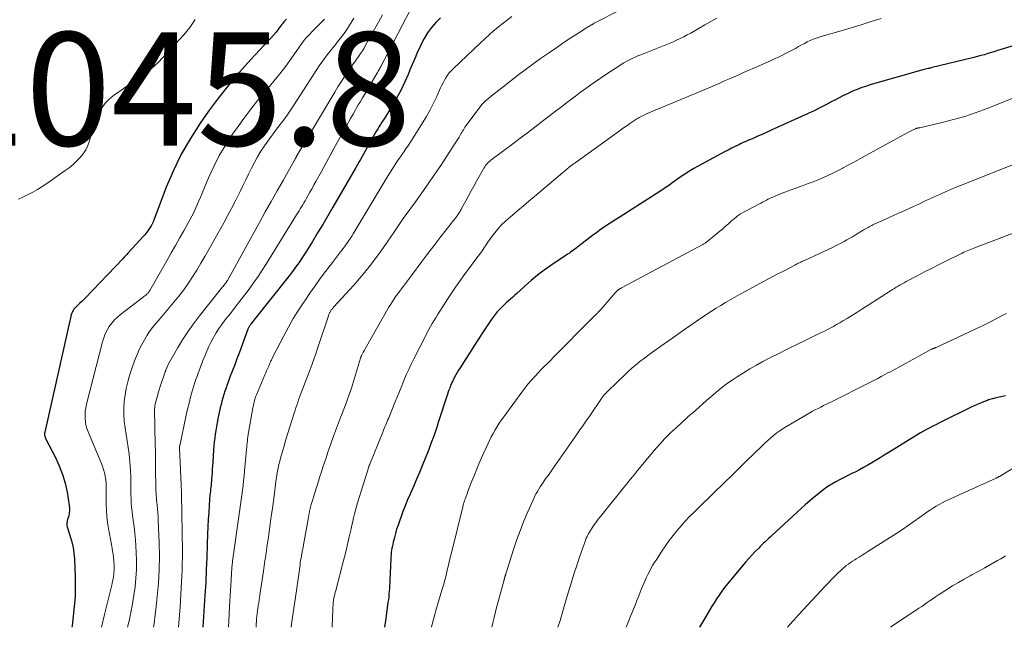
# Model space of a CAD drawing. Units: feet. Extents: x 1945000 to 1950006, y 570000 to 575000.
# Drawn here: x 1946325 to 1946499, y 570000 to 570107 of the extents above; entities that cross this region are included whole.
import ezdxf

# ---------------------------------------------------------------- set-up
doc = ezdxf.new("R2010")
doc.units = ezdxf.units.FT
doc.header["$LTSCALE"] = 100
doc.header["$MEASUREMENT"] = 0
for name, color, linetype, lineweight in [('CONTOUR INDEX', 32, 'Continuous', 25), ('CONTOUR INTERMEDIATE', 40, 'Continuous', 15), ('SPOT ELEVATION', 7, 'Continuous', 15)]:
    doc.layers.add(name, color=color, linetype=linetype, lineweight=lineweight)
doc.styles.add('slant', font='romans.shx', dxfattribs={"oblique": 14.999978})

msp = doc.modelspace()

# ---------------------------------------------------------------- linework, layer by layer
at = {"layer": 'CONTOUR INDEX', "flags": 128}
for points, elevation in [([(1946372.26, 570107.38), (1946372.1, 570107.24), (1946371.95, 570107.08), (1946371.8, 570106.92), (1946371.66, 570106.76), (1946371.53, 570106.59), (1946371.39, 570106.42), (1946370.82, 570105.66), (1946370.4, 570105.11), (1946369.96, 570104.57), (1946369.51, 570104.05), (1946369.04, 570103.54), (1946365.94, 570100.25), (1946363.96, 570098.06), (1946362.04, 570095.82), (1946360.23, 570093.5), (1946358.48, 570091.12), (1946357.01, 570089.01), (1946355.27, 570086.32), (1946353.67, 570083.55), (1946352.28, 570080.67), (1946351.02, 570077.72), (1946348.81, 570071.9), (1946348.77, 570071.8), (1946348.74, 570071.7), (1946348.7, 570071.6), (1946348.66, 570071.5), (1946348.61, 570071.41), (1946348.57, 570071.31), (1946348.52, 570071.22), (1946348.47, 570071.12), (1946348.36, 570070.92), (1946348.25, 570070.73), (1946348.13, 570070.54), (1946348.01, 570070.35), (1946347.88, 570070.17), (1946347.79, 570070.03), (1946347.61, 570069.78), (1946347.42, 570069.54), (1946347.22, 570069.31), (1946347.02, 570069.08), (1946344.3, 570066.11), (1946344.06, 570065.85), (1946343.82, 570065.6), (1946343.57, 570065.34), (1946343.33, 570065.09), (1946336.69, 570058.15), (1946336.39, 570057.84), (1946336.08, 570057.54), (1946335.77, 570057.24), (1946335.45, 570056.94), (1946335.14, 570056.66), (1946334.99, 570056.5), (1946334.84, 570056.33), (1946334.7, 570056.16), (1946334.58, 570055.97), (1946334.47, 570055.78), (1946334.37, 570055.58), (1946334.3, 570055.37), (1946334.24, 570055.16), (1946329.55, 570034.45), (1946329.53, 570034.31), (1946329.52, 570034.17), (1946329.52, 570034.03), (1946329.53, 570033.89), (1946329.56, 570033.75), (1946329.6, 570033.62), (1946329.65, 570033.49), (1946329.7, 570033.36), (1946331.44, 570030), (1946332.12, 570028.52), (1946332.71, 570027), (1946333.15, 570025.44), (1946333.5, 570023.84), (1946333.89, 570021.53), (1946333.94, 570021.07), (1946333.94, 570020.61), (1946333.88, 570020.16), (1946333.78, 570019.71), (1946333.63, 570019.22), (1946333.57, 570019.01), (1946333.52, 570018.8), (1946333.49, 570018.59), (1946333.46, 570018.38), (1946333.45, 570018.17), (1946333.47, 570017.96), (1946333.5, 570017.76), (1946333.56, 570017.55), (1946334.07, 570016.04), (1946334.35, 570015.07), (1946334.57, 570014.09), (1946334.71, 570013.1), (1946334.79, 570012.1), (1946334.92, 570008.84), (1946334.94, 570007.12), (1946334.9, 570005.4), (1946334.77, 570003.69), (1946334.58, 570001.98), (1946334.37, 570000.27), (1946334.34, 570000)], 1040), ([(1946399.47, 570107.65), (1946398.64, 570106.82), (1946397.88, 570105.92), (1946397.18, 570104.99), (1946396.58, 570103.99), (1946396.04, 570102.95), (1946395.9, 570102.65), (1946395.42, 570101.6), (1946394.95, 570100.54), (1946394.5, 570099.49), (1946394.06, 570098.42), (1946393.74, 570097.65), (1946393.11, 570096.21), (1946392.43, 570094.8), (1946391.69, 570093.42), (1946390.9, 570092.07), (1946389.61, 570089.99), (1946389.37, 570089.6), (1946389.12, 570089.21), (1946388.88, 570088.82), (1946388.63, 570088.43), (1946388.38, 570088.04), (1946388.14, 570087.65), (1946387.91, 570087.25), (1946387.68, 570086.85), (1946386.8, 570085.27), (1946386.51, 570084.74), (1946386.22, 570084.22), (1946385.93, 570083.69), (1946385.63, 570083.17), (1946385.34, 570082.64), (1946385.05, 570082.12), (1946384.75, 570081.59), (1946384.45, 570081.07), (1946380.45, 570074.18), (1946379.56, 570072.66), (1946378.66, 570071.15), (1946377.75, 570069.64), (1946376.84, 570068.14), (1946375.66, 570066.24), (1946375.32, 570065.7), (1946374.97, 570065.16), (1946374.61, 570064.62), (1946374.25, 570064.1), (1946373.87, 570063.58), (1946373.49, 570063.06), (1946373.1, 570062.55), (1946372.71, 570062.04), (1946366.49, 570054.24), (1946366.37, 570054.08), (1946366.24, 570053.92), (1946366.12, 570053.77), (1946366, 570053.61), (1946365.9, 570053.48), (1946365.83, 570053.38), (1946365.76, 570053.29), (1946365.7, 570053.19), (1946365.65, 570053.09), (1946365.59, 570052.99), (1946365.54, 570052.88), (1946365.5, 570052.77), (1946365.45, 570052.66), (1946363.87, 570048.41), (1946363.49, 570047.39), (1946363.11, 570046.37), (1946362.72, 570045.35), (1946362.33, 570044.33), (1946361.99, 570043.44), (1946361.78, 570042.87), (1946361.57, 570042.29), (1946361.37, 570041.71), (1946361.19, 570041.12), (1946361.01, 570040.53), (1946360.85, 570039.94), (1946360.7, 570039.34), (1946360.56, 570038.75), (1946360.15, 570036.82), (1946360.01, 570036.14), (1946359.88, 570035.46), (1946359.77, 570034.78), (1946359.66, 570034.1), (1946359.57, 570033.41), (1946359.5, 570032.73), (1946359.43, 570032.04), (1946359.38, 570031.35), (1946359.24, 570029.16), (1946359.19, 570028.53), (1946359.15, 570027.91), (1946359.11, 570027.29), (1946359.06, 570026.67), (1946359.02, 570026.11), (1946358.99, 570025.77), (1946358.96, 570025.43), (1946358.92, 570025.08), (1946358.88, 570024.74), (1946358.84, 570024.4), (1946358.81, 570024.05), (1946358.77, 570023.71), (1946358.74, 570023.37), (1946358.6, 570021.54), (1946358.51, 570020.28), (1946358.43, 570019.02), (1946358.37, 570017.76), (1946358.32, 570016.5), (1946358.27, 570014.58), (1946358.19, 570012.35), (1946358.09, 570010.13), (1946357.98, 570007.91), (1946357.84, 570005.69), (1946357.46, 570000)], 1020), ([(1946504.93, 570104.04), (1946498.63, 570102.09), (1946498, 570101.89), (1946497.38, 570101.7), (1946496.76, 570101.51), (1946496.14, 570101.31), (1946495.52, 570101.12), (1946494.89, 570100.95), (1946494.27, 570100.78), (1946493.64, 570100.62), (1946486.03, 570098.77), (1946485.81, 570098.71), (1946485.58, 570098.66), (1946485.35, 570098.6), (1946485.13, 570098.55), (1946484.9, 570098.5), (1946484.67, 570098.44), (1946484.45, 570098.38), (1946484.22, 570098.32), (1946475.53, 570095.84), (1946474.69, 570095.59), (1946473.86, 570095.31), (1946473.04, 570094.99), (1946472.23, 570094.65), (1946471.43, 570094.29), (1946470.64, 570093.91), (1946469.85, 570093.52), (1946469.08, 570093.11), (1946468.56, 570092.83), (1946467.52, 570092.28), (1946466.48, 570091.74), (1946465.43, 570091.23), (1946464.37, 570090.73), (1946457.86, 570087.77), (1946457.12, 570087.43), (1946456.38, 570087.1), (1946455.63, 570086.78), (1946454.89, 570086.46), (1946454.36, 570086.23), (1946453.88, 570086.02), (1946453.4, 570085.81), (1946452.92, 570085.59), (1946452.44, 570085.37), (1946452.12, 570085.22), (1946451.49, 570084.91), (1946450.86, 570084.6), (1946450.24, 570084.28), (1946449.61, 570083.95), (1946445.51, 570081.75), (1946444.86, 570081.4), (1946444.22, 570081.03), (1946443.59, 570080.64), (1946442.96, 570080.25), (1946442.93, 570080.22), (1946442.33, 570079.82), (1946441.74, 570079.42), (1946441.15, 570079.01), (1946440.57, 570078.59), (1946439.99, 570078.17), (1946439.4, 570077.76), (1946438.8, 570077.36), (1946438.2, 570076.97), (1946432.64, 570073.41), (1946431.84, 570072.9), (1946431.03, 570072.38), (1946430.23, 570071.87), (1946429.42, 570071.36), (1946428.62, 570070.83), (1946427.83, 570070.3), (1946427.06, 570069.74), (1946426.3, 570069.17), (1946423.69, 570067.16), (1946423.44, 570066.97), (1946423.18, 570066.78), (1946422.93, 570066.59), (1946422.67, 570066.41), (1946422.41, 570066.23), (1946422.15, 570066.04), (1946421.89, 570065.87), (1946421.63, 570065.69), (1946418.94, 570063.89), (1946417.74, 570063.05), (1946416.58, 570062.17), (1946415.45, 570061.24), (1946414.36, 570060.27), (1946412.94, 570058.96), (1946412.57, 570058.63), (1946412.2, 570058.29), (1946411.82, 570057.96), (1946411.45, 570057.63), (1946411.07, 570057.3), (1946410.7, 570056.96), (1946410.34, 570056.62), (1946409.99, 570056.26), (1946409.87, 570056.13), (1946409.47, 570055.7), (1946409.09, 570055.25), (1946408.73, 570054.79), (1946408.4, 570054.3), (1946407.01, 570052.18), (1946406.23, 570050.99), (1946405.46, 570049.8), (1946404.69, 570048.6), (1946403.93, 570047.41), (1946402.92, 570045.82), (1946402.66, 570045.41), (1946402.42, 570045), (1946402.18, 570044.58), (1946401.95, 570044.17), (1946401.74, 570043.78), (1946401.62, 570043.55), (1946401.5, 570043.32), (1946401.4, 570043.08), (1946401.3, 570042.85), (1946401.2, 570042.61), (1946401.11, 570042.36), (1946401.02, 570042.12), (1946400.93, 570041.88), (1946400.88, 570041.74), (1946400.77, 570041.42), (1946400.67, 570041.11), (1946400.56, 570040.79), (1946400.46, 570040.48), (1946399.29, 570036.87), (1946399.07, 570036.19), (1946398.84, 570035.5), (1946398.61, 570034.82), (1946398.37, 570034.13), (1946398.13, 570033.45), (1946397.89, 570032.77), (1946397.63, 570032.1), (1946397.37, 570031.42), (1946396.21, 570028.52), (1946395.73, 570027.34), (1946395.24, 570026.16), (1946394.74, 570024.99), (1946394.23, 570023.82), (1946394.09, 570023.51), (1946393.65, 570022.5), (1946393.22, 570021.48), (1946392.82, 570020.44), (1946392.43, 570019.41), (1946392.2, 570018.77), (1946391.95, 570018.04), (1946391.71, 570017.31), (1946391.5, 570016.58), (1946391.3, 570015.83), (1946391.11, 570015.06), (1946391.02, 570014.7), (1946390.95, 570014.34), (1946390.88, 570013.98), (1946390.81, 570013.61), (1946390.76, 570013.25), (1946390.72, 570012.88), (1946390.69, 570012.51), (1946390.66, 570012.14), (1946390.51, 570008.35), (1946390.49, 570007.86), (1946390.46, 570007.37), (1946390.43, 570006.88), (1946390.4, 570006.38), (1946390.35, 570005.89), (1946390.31, 570005.4), (1946390.25, 570004.91), (1946390.18, 570004.42), (1946389.77, 570001.54), (1946389.55, 570000)], 1000), ([(1946499.27, 570040.87), (1946498.71, 570040.76), (1946498.15, 570040.64), (1946497.59, 570040.52), (1946496.93, 570040.36), (1946496.71, 570040.3), (1946496.48, 570040.24), (1946496.26, 570040.16), (1946496.05, 570040.08), (1946495.37, 570039.81), (1946494.81, 570039.59), (1946494.26, 570039.35), (1946493.72, 570039.1), (1946493.18, 570038.85), (1946488.03, 570036.32), (1946487.48, 570036.05), (1946486.94, 570035.78), (1946486.4, 570035.5), (1946485.86, 570035.22), (1946485.32, 570034.93), (1946484.79, 570034.64), (1946484.26, 570034.33), (1946483.74, 570034.02), (1946478.54, 570030.83), (1946477.82, 570030.38), (1946477.1, 570029.94), (1946476.38, 570029.5), (1946475.65, 570029.05), (1946474.92, 570028.62), (1946474.19, 570028.2), (1946473.44, 570027.8), (1946472.68, 570027.42), (1946472.25, 570027.22), (1946471.5, 570026.85), (1946470.76, 570026.48), (1946470.03, 570026.1), (1946469.3, 570025.71), (1946468.58, 570025.29), (1946467.88, 570024.86), (1946467.21, 570024.38), (1946466.55, 570023.88), (1946466.26, 570023.65), (1946465.47, 570023), (1946464.7, 570022.35), (1946463.93, 570021.68), (1946463.18, 570021), (1946457.97, 570016.21), (1946457.67, 570015.94), (1946457.38, 570015.67), (1946457.09, 570015.39), (1946456.79, 570015.12), (1946456.51, 570014.84), (1946456.22, 570014.56), (1946455.93, 570014.28), (1946455.65, 570013.99), (1946455.04, 570013.36), (1946454.46, 570012.75), (1946453.89, 570012.13), (1946453.33, 570011.49), (1946452.78, 570010.85), (1946450.67, 570008.33), (1946450.15, 570007.69), (1946449.64, 570007.03), (1946449.15, 570006.37), (1946448.68, 570005.69), (1946448.21, 570005.01), (1946447.76, 570004.32), (1946447.32, 570003.61), (1946446.9, 570002.91), (1946445.88, 570001.18), (1946445.19, 570000)], 980)]:
    msp.add_lwpolyline(points, dxfattribs=dict(at, elevation=elevation))
at = {"layer": 'CONTOUR INTERMEDIATE', "flags": 128}
for points, elevation in [([(1946394.22, 570109.19), (1946388.83, 570098.9), (1946388.74, 570098.72), (1946388.65, 570098.55), (1946388.55, 570098.37), (1946388.45, 570098.2), (1946388.32, 570097.96), (1946388.29, 570097.91), (1946388.26, 570097.85), (1946388.22, 570097.8), (1946388.19, 570097.75), (1946388.16, 570097.69), (1946388.13, 570097.64), (1946388.09, 570097.59), (1946388.06, 570097.53), (1946386.07, 570094.16), (1946385.69, 570093.52), (1946385.32, 570092.88), (1946384.94, 570092.24), (1946384.57, 570091.6), (1946384.44, 570091.37), (1946384, 570090.61), (1946383.57, 570089.85), (1946383.14, 570089.08), (1946382.72, 570088.32), (1946381.75, 570086.57), (1946380.91, 570085.06), (1946380.08, 570083.55), (1946379.25, 570082.03), (1946378.42, 570080.51), (1946377.45, 570078.75), (1946377.11, 570078.11), (1946376.76, 570077.48), (1946376.4, 570076.85), (1946376.04, 570076.22), (1946375.74, 570075.68), (1946375.53, 570075.32), (1946375.32, 570074.96), (1946375.11, 570074.61), (1946374.9, 570074.25), (1946374.69, 570073.89), (1946374.47, 570073.54), (1946374.26, 570073.18), (1946374.04, 570072.83), (1946368.71, 570064.22), (1946367.98, 570063.07), (1946367.23, 570061.94), (1946366.45, 570060.84), (1946365.65, 570059.74), (1946364.83, 570058.66), (1946364.01, 570057.58), (1946363.18, 570056.51), (1946362.35, 570055.44), (1946361.39, 570054.22), (1946360.84, 570053.49), (1946360.32, 570052.74), (1946359.84, 570051.98), (1946359.37, 570051.2), (1946358.94, 570050.39), (1946358.54, 570049.58), (1946358.16, 570048.75), (1946357.81, 570047.91), (1946357.5, 570047.11), (1946357.28, 570046.56), (1946357.07, 570046.01), (1946356.86, 570045.45), (1946356.65, 570044.89), (1946356.45, 570044.33), (1946356.26, 570043.77), (1946356.08, 570043.21), (1946355.9, 570042.64), (1946355.62, 570041.7), (1946355.32, 570040.65), (1946355.04, 570039.6), (1946354.78, 570038.55), (1946354.54, 570037.49), (1946353.39, 570032.07), (1946353.38, 570032.02), (1946353.37, 570031.96), (1946353.37, 570031.91), (1946353.36, 570031.85), (1946353.36, 570031.8), (1946353.36, 570031.74), (1946353.36, 570031.68), (1946353.36, 570031.63), (1946353.63, 570025.19), (1946353.63, 570025.08), (1946353.64, 570024.98), (1946353.64, 570024.87), (1946353.65, 570024.77), (1946353.66, 570024.66), (1946353.67, 570024.56), (1946353.68, 570024.45), (1946353.69, 570024.35), (1946353.7, 570024.22), (1946353.71, 570024.05), (1946353.72, 570023.89), (1946353.73, 570023.72), (1946353.73, 570023.55), (1946353.85, 570016.68), (1946353.86, 570013.42), (1946353.81, 570010.16), (1946353.66, 570006.9), (1946353.45, 570003.64), (1946353.15, 570000)], 1024), ([(1946431.23, 570109.05), (1946426.62, 570106.66), (1946426.44, 570106.57), (1946426.27, 570106.48), (1946426.09, 570106.38), (1946425.92, 570106.28), (1946425.75, 570106.18), (1946425.58, 570106.08), (1946425.41, 570105.97), (1946425.24, 570105.87), (1946423.7, 570104.88), (1946422.77, 570104.27), (1946421.84, 570103.66), (1946420.91, 570103.04), (1946419.99, 570102.41), (1946418.53, 570101.4), (1946417.14, 570100.43), (1946415.77, 570099.44), (1946414.41, 570098.44), (1946413.07, 570097.42), (1946410.54, 570095.47), (1946409.99, 570095.05), (1946409.45, 570094.63), (1946408.92, 570094.2), (1946408.38, 570093.77), (1946407.58, 570093.11), (1946407.45, 570093.01), (1946407.33, 570092.9), (1946407.2, 570092.78), (1946407.08, 570092.67), (1946406.97, 570092.55), (1946406.86, 570092.42), (1946406.75, 570092.3), (1946406.65, 570092.17), (1946404.27, 570089.04), (1946404.1, 570088.81), (1946403.94, 570088.58), (1946403.78, 570088.34), (1946403.64, 570088.1), (1946403.49, 570087.85), (1946403.35, 570087.61), (1946403.21, 570087.36), (1946403.07, 570087.12), (1946402.94, 570086.89), (1946402.73, 570086.54), (1946402.52, 570086.19), (1946402.3, 570085.84), (1946402.07, 570085.49), (1946399.49, 570081.58), (1946398.4, 570079.95), (1946397.3, 570078.34), (1946396.17, 570076.74), (1946395.03, 570075.15), (1946393.22, 570072.68), (1946392.97, 570072.34), (1946392.72, 570071.99), (1946392.48, 570071.64), (1946392.25, 570071.29), (1946392.01, 570070.94), (1946391.78, 570070.59), (1946391.54, 570070.24), (1946391.3, 570069.89), (1946389.38, 570067.08), (1946388.14, 570065.35), (1946386.86, 570063.66), (1946385.51, 570062.02), (1946384.12, 570060.42), (1946380.63, 570056.59), (1946380.56, 570056.51), (1946380.49, 570056.44), (1946380.43, 570056.36), (1946380.36, 570056.29), (1946380.3, 570056.21), (1946380.23, 570056.13), (1946380.17, 570056.05), (1946380.11, 570055.97), (1946380.09, 570055.93), (1946380.03, 570055.83), (1946379.96, 570055.73), (1946379.91, 570055.62), (1946379.85, 570055.51), (1946379.85, 570055.5), (1946379.79, 570055.38), (1946379.75, 570055.26), (1946379.7, 570055.14), (1946379.66, 570055.02), (1946377.75, 570049.24), (1946377.43, 570048.31), (1946377.11, 570047.38), (1946376.77, 570046.46), (1946376.42, 570045.54), (1946376.3, 570045.22), (1946376, 570044.46), (1946375.71, 570043.7), (1946375.42, 570042.94), (1946375.13, 570042.18), (1946374.91, 570041.6), (1946374.73, 570041.13), (1946374.56, 570040.66), (1946374.39, 570040.19), (1946374.23, 570039.72), (1946374.07, 570039.25), (1946373.92, 570038.78), (1946373.76, 570038.31), (1946373.61, 570037.84), (1946373.2, 570036.54), (1946372.85, 570035.41), (1946372.5, 570034.28), (1946372.16, 570033.15), (1946371.83, 570032.02), (1946371.22, 570029.89), (1946371.06, 570029.32), (1946370.92, 570028.74), (1946370.79, 570028.16), (1946370.68, 570027.57), (1946370.57, 570026.98), (1946370.48, 570026.39), (1946370.39, 570025.8), (1946370.31, 570025.21), (1946370.11, 570023.68), (1946369.94, 570022.32), (1946369.76, 570020.96), (1946369.57, 570019.6), (1946369.38, 570018.24), (1946369.25, 570017.35), (1946369.12, 570016.42), (1946368.99, 570015.49), (1946368.85, 570014.56), (1946368.72, 570013.62), (1946368.58, 570012.69), (1946368.44, 570011.76), (1946368.3, 570010.83), (1946368.17, 570009.9), (1946367.55, 570005.73), (1946367.48, 570005.26), (1946367.41, 570004.78), (1946367.34, 570004.31), (1946367.27, 570003.84), (1946367.26, 570003.81), (1946367.2, 570003.35), (1946367.14, 570002.89), (1946367.08, 570002.43), (1946367.03, 570001.97), (1946366.98, 570001.51), (1946366.94, 570001.05), (1946366.91, 570000.59), (1946366.88, 570000.12), (1946366.87, 570000)], 1012), ([(1946356.13, 570107.32), (1946355.67, 570106.61), (1946355.19, 570105.91), (1946354.66, 570105.25), (1946354.1, 570104.61), (1946350.49, 570100.68), (1946349.51, 570099.68), (1946348.47, 570098.72), (1946347.38, 570097.84), (1946346.24, 570097.01), (1946345.86, 570096.76), (1946344.88, 570096.09), (1946343.89, 570095.43), (1946342.91, 570094.76), (1946341.93, 570094.09), (1946341.87, 570094.04), (1946341, 570093.33), (1946340.22, 570092.54), (1946339.58, 570091.63), (1946339.04, 570090.64), (1946339.01, 570090.58), (1946338.59, 570089.55), (1946338.2, 570088.51), (1946337.86, 570087.46), (1946337.55, 570086.39), (1946337.43, 570085.93), (1946337.16, 570085.11), (1946336.8, 570084.33), (1946336.34, 570083.62), (1946335.8, 570082.94), (1946335.19, 570082.31), (1946334.55, 570081.72), (1946333.88, 570081.16), (1946333.18, 570080.64), (1946329.9, 570078.35), (1946329.11, 570077.82), (1946328.3, 570077.32), (1946327.47, 570076.86), (1946326.62, 570076.42), (1946326.52, 570076.37), (1946325.71, 570075.98), (1946324.9, 570075.59)], 1044), ([(1946378.94, 570107.37), (1946377.12, 570105.57), (1946376.76, 570105.2), (1946376.41, 570104.83), (1946376.07, 570104.46), (1946375.73, 570104.07), (1946375.4, 570103.68), (1946375.09, 570103.28), (1946374.78, 570102.88), (1946374.48, 570102.46), (1946373.12, 570100.5), (1946372.13, 570099.12), (1946371.1, 570097.75), (1946370.04, 570096.43), (1946368.94, 570095.12), (1946368.52, 570094.63), (1946367.21, 570093.07), (1946365.94, 570091.49), (1946364.72, 570089.87), (1946363.53, 570088.23), (1946362.71, 570087.06), (1946361.51, 570085.22), (1946360.38, 570083.33), (1946359.39, 570081.37), (1946358.47, 570079.36), (1946357.33, 570076.64), (1946357.05, 570075.96), (1946356.76, 570075.29), (1946356.46, 570074.62), (1946356.17, 570073.95), (1946355.86, 570073.28), (1946355.53, 570072.63), (1946355.2, 570071.98), (1946354.85, 570071.33), (1946354.11, 570070.01), (1946353.37, 570068.71), (1946352.64, 570067.41), (1946351.9, 570066.11), (1946351.16, 570064.82), (1946348.11, 570059.49), (1946348.05, 570059.39), (1946348, 570059.3), (1946347.94, 570059.22), (1946347.88, 570059.13), (1946347.81, 570059.05), (1946347.74, 570058.97), (1946347.67, 570058.89), (1946347.59, 570058.82), (1946347.41, 570058.67), (1946347.23, 570058.53), (1946347.06, 570058.39), (1946346.88, 570058.25), (1946346.7, 570058.11), (1946342.96, 570055.26), (1946342.39, 570054.78), (1946341.86, 570054.27), (1946341.38, 570053.71), (1946340.94, 570053.11), (1946340.56, 570052.47), (1946340.23, 570051.8), (1946339.97, 570051.11), (1946339.75, 570050.4), (1946336.93, 570039.4), (1946336.8, 570038.78), (1946336.71, 570038.17), (1946336.67, 570037.54), (1946336.67, 570036.92), (1946336.74, 570036.29), (1946336.84, 570035.68), (1946337.01, 570035.08), (1946337.22, 570034.49), (1946339.52, 570029.03), (1946339.73, 570028.46), (1946339.93, 570027.89), (1946340.09, 570027.3), (1946340.22, 570026.71), (1946340.29, 570026.32), (1946340.36, 570025.91), (1946340.4, 570025.51), (1946340.42, 570025.1), (1946340.42, 570024.69), (1946340.4, 570024.27), (1946340.4, 570023.86), (1946340.39, 570023.45), (1946340.4, 570023.04), (1946340.41, 570021.71), (1946340.45, 570020.63), (1946340.53, 570019.56), (1946340.66, 570018.49), (1946340.83, 570017.43), (1946341.34, 570014.64), (1946341.46, 570013.91), (1946341.58, 570013.17), (1946341.67, 570012.44), (1946341.75, 570011.7), (1946341.76, 570011.63), (1946341.8, 570010.93), (1946341.81, 570010.22), (1946341.75, 570009.52), (1946341.67, 570008.82), (1946341.54, 570008.12), (1946341.4, 570007.42), (1946341.25, 570006.73), (1946341.08, 570006.04), (1946340.09, 570002.25), (1946339.58, 570000)], 1036), ([(1946384.14, 570107.59), (1946383.61, 570106.66), (1946383.05, 570105.75), (1946382.44, 570104.88), (1946381.79, 570104.03), (1946381.45, 570103.6), (1946380.95, 570102.98), (1946380.45, 570102.35), (1946379.96, 570101.73), (1946379.46, 570101.09), (1946378.98, 570100.46), (1946378.51, 570099.81), (1946378.05, 570099.15), (1946377.61, 570098.48), (1946373.55, 570092.18), (1946372.98, 570091.31), (1946372.39, 570090.45), (1946371.77, 570089.62), (1946371.14, 570088.79), (1946370.5, 570087.96), (1946369.87, 570087.13), (1946369.25, 570086.29), (1946368.65, 570085.45), (1946368.35, 570085.02), (1946367.72, 570084.07), (1946367.12, 570083.1), (1946366.58, 570082.1), (1946366.06, 570081.07), (1946365.57, 570080.04), (1946365.08, 570079.01), (1946364.57, 570077.98), (1946364.06, 570076.95), (1946363.82, 570076.46), (1946363.18, 570075.19), (1946362.52, 570073.93), (1946361.85, 570072.68), (1946361.17, 570071.43), (1946358.54, 570066.7), (1946357.85, 570065.49), (1946357.15, 570064.28), (1946356.42, 570063.09), (1946355.68, 570061.91), (1946354.9, 570060.74), (1946354.1, 570059.6), (1946353.25, 570058.5), (1946352.37, 570057.41), (1946350.31, 570054.96), (1946349.96, 570054.54), (1946349.61, 570054.13), (1946349.25, 570053.73), (1946348.89, 570053.32), (1946348.55, 570052.91), (1946348.22, 570052.48), (1946347.92, 570052.04), (1946347.64, 570051.58), (1946346.95, 570050.37), (1946346.37, 570049.28), (1946345.85, 570048.17), (1946345.39, 570047.03), (1946344.98, 570045.87), (1946344.54, 570044.46), (1946344.22, 570043.34), (1946343.95, 570042.2), (1946343.75, 570041.05), (1946343.6, 570039.89), (1946343.53, 570038.72), (1946343.52, 570037.56), (1946343.61, 570036.39), (1946343.76, 570035.23), (1946343.95, 570034.07), (1946344.13, 570032.91), (1946344.29, 570031.74), (1946344.44, 570030.57), (1946344.59, 570029.28), (1946344.67, 570028.44), (1946344.73, 570027.6), (1946344.76, 570026.76), (1946344.76, 570025.91), (1946344.76, 570025.73), (1946344.75, 570024.98), (1946344.76, 570024.23), (1946344.77, 570023.48), (1946344.79, 570022.72), (1946344.83, 570021.97), (1946344.89, 570021.22), (1946344.97, 570020.47), (1946345.06, 570019.73), (1946345.18, 570018.92), (1946345.33, 570017.77), (1946345.46, 570016.62), (1946345.57, 570015.47), (1946345.66, 570014.31), (1946345.72, 570013.25), (1946345.78, 570011.73), (1946345.77, 570010.2), (1946345.67, 570008.68), (1946345.52, 570007.16), (1946345.29, 570005.65), (1946345.05, 570004.14), (1946344.76, 570002.64), (1946344.45, 570001.14), (1946344.2, 570000)], 1032), ([(1946389.21, 570108.16), (1946388.5, 570106.88), (1946387.8, 570105.61), (1946386.23, 570102.79), (1946385.95, 570102.3), (1946385.66, 570101.81), (1946385.35, 570101.34), (1946385.03, 570100.87), (1946384.7, 570100.41), (1946384.38, 570099.94), (1946384.05, 570099.48), (1946383.73, 570099.01), (1946383.13, 570098.15), (1946382.52, 570097.25), (1946381.92, 570096.34), (1946381.34, 570095.42), (1946380.78, 570094.49), (1946373.99, 570083.07), (1946373.98, 570083.05), (1946373.97, 570083.03), (1946373.96, 570083.01), (1946373.95, 570082.99), (1946373.91, 570082.92), (1946373.9, 570082.9), (1946373.88, 570082.88), (1946373.87, 570082.86), (1946373.86, 570082.84), (1946373.82, 570082.76), (1946373.78, 570082.7), (1946373.75, 570082.64), (1946373.72, 570082.58), (1946373.68, 570082.52), (1946371.64, 570078.93), (1946370.59, 570077.07), (1946369.55, 570075.21), (1946368.51, 570073.35), (1946367.47, 570071.48), (1946361.81, 570061.22), (1946361.77, 570061.16), (1946361.74, 570061.1), (1946361.7, 570061.04), (1946361.67, 570060.99), (1946361.63, 570060.93), (1946361.59, 570060.87), (1946361.55, 570060.82), (1946361.5, 570060.77), (1946361.31, 570060.54), (1946361.18, 570060.37), (1946361.04, 570060.21), (1946360.91, 570060.04), (1946360.77, 570059.87), (1946356.9, 570054.99), (1946355.85, 570053.61), (1946354.85, 570052.2), (1946353.91, 570050.75), (1946353.01, 570049.27), (1946351.44, 570046.55), (1946351.36, 570046.4), (1946351.28, 570046.25), (1946351.21, 570046.11), (1946351.15, 570045.96), (1946351.1, 570045.83), (1946351.06, 570045.74), (1946351.02, 570045.65), (1946350.99, 570045.56), (1946350.95, 570045.46), (1946350.92, 570045.37), (1946350.89, 570045.28), (1946350.86, 570045.18), (1946350.83, 570045.09), (1946349.96, 570042.51), (1946349.79, 570041.95), (1946349.61, 570041.4), (1946349.45, 570040.84), (1946349.3, 570040.28), (1946349.06, 570039.4), (1946349.03, 570039.28), (1946349, 570039.16), (1946348.99, 570039.03), (1946348.97, 570038.91), (1946348.97, 570038.78), (1946348.96, 570038.66), (1946348.96, 570038.53), (1946348.96, 570038.41), (1946349.07, 570032.24), (1946349.1, 570030.97), (1946349.11, 570029.7), (1946349.13, 570028.42), (1946349.14, 570027.15), (1946349.15, 570025.46), (1946349.15, 570025.03), (1946349.17, 570024.6), (1946349.18, 570024.17), (1946349.21, 570023.74), (1946349.24, 570023.32), (1946349.27, 570022.89), (1946349.31, 570022.46), (1946349.35, 570022.04), (1946349.41, 570021.55), (1946349.48, 570020.88), (1946349.53, 570020.2), (1946349.58, 570019.53), (1946349.61, 570018.86), (1946349.76, 570014.94), (1946349.8, 570012.56), (1946349.77, 570010.18), (1946349.64, 570007.81), (1946349.44, 570005.44), (1946349.26, 570003.66), (1946349.08, 570002.18), (1946348.89, 570000.7), (1946348.77, 570000)], 1028), ([(1946412.04, 570107.87), (1946411.26, 570107.29), (1946410.5, 570106.7), (1946409.74, 570106.09), (1946409.62, 570105.99), (1946408.82, 570105.31), (1946408.03, 570104.63), (1946407.26, 570103.93), (1946406.49, 570103.21), (1946401.67, 570098.63), (1946401.31, 570098.27), (1946400.98, 570097.89), (1946400.68, 570097.48), (1946400.4, 570097.06), (1946400.14, 570096.62), (1946399.9, 570096.17), (1946399.67, 570095.71), (1946399.46, 570095.25), (1946398.79, 570093.76), (1946398.22, 570092.56), (1946397.63, 570091.38), (1946396.98, 570090.22), (1946396.3, 570089.08), (1946394.65, 570086.44), (1946394.22, 570085.78), (1946393.79, 570085.12), (1946393.35, 570084.47), (1946392.9, 570083.83), (1946392.75, 570083.63), (1946392.37, 570083.09), (1946391.99, 570082.55), (1946391.63, 570082), (1946391.26, 570081.45), (1946390.9, 570080.9), (1946390.55, 570080.34), (1946390.2, 570079.78), (1946389.86, 570079.22), (1946384.01, 570069.5), (1946383.77, 570069.1), (1946383.53, 570068.72), (1946383.28, 570068.33), (1946383.02, 570067.95), (1946382.76, 570067.57), (1946382.49, 570067.2), (1946382.22, 570066.83), (1946381.94, 570066.47), (1946381.79, 570066.28), (1946381.44, 570065.83), (1946381.09, 570065.37), (1946380.74, 570064.91), (1946380.39, 570064.45), (1946379.17, 570062.84), (1946378.22, 570061.57), (1946377.29, 570060.28), (1946376.38, 570058.99), (1946375.48, 570057.68), (1946375.31, 570057.44), (1946374.37, 570055.99), (1946373.46, 570054.52), (1946372.6, 570053.01), (1946371.78, 570051.49), (1946369.79, 570047.63), (1946369.72, 570047.48), (1946369.65, 570047.34), (1946369.58, 570047.19), (1946369.51, 570047.04), (1946369.45, 570046.89), (1946369.38, 570046.75), (1946369.32, 570046.6), (1946369.25, 570046.45), (1946369.06, 570046.02), (1946368.9, 570045.66), (1946368.74, 570045.3), (1946368.58, 570044.93), (1946368.42, 570044.57), (1946366.93, 570041.08), (1946366.88, 570040.95), (1946366.82, 570040.82), (1946366.78, 570040.68), (1946366.73, 570040.55), (1946366.69, 570040.41), (1946366.65, 570040.28), (1946366.62, 570040.14), (1946366.58, 570040), (1946366.53, 570039.76), (1946366.48, 570039.5), (1946366.42, 570039.25), (1946366.38, 570038.99), (1946366.33, 570038.73), (1946365.56, 570034.42), (1946365.5, 570034.04), (1946365.44, 570033.66), (1946365.39, 570033.28), (1946365.34, 570032.9), (1946365.3, 570032.52), (1946365.26, 570032.14), (1946365.22, 570031.76), (1946365.18, 570031.38), (1946364.85, 570027.61), (1946364.77, 570026.76), (1946364.68, 570025.91), (1946364.59, 570025.06), (1946364.48, 570024.21), (1946364.38, 570023.36), (1946364.26, 570022.51), (1946364.15, 570021.66), (1946364.03, 570020.81), (1946362.73, 570011.7), (1946362.7, 570011.44), (1946362.67, 570011.17), (1946362.64, 570010.91), (1946362.61, 570010.64), (1946362.59, 570010.37), (1946362.57, 570010.1), (1946362.55, 570009.84), (1946362.54, 570009.57), (1946362.47, 570008.3), (1946362.42, 570007.4), (1946362.37, 570006.5), (1946362.32, 570005.6), (1946362.27, 570004.7), (1946362, 570000)], 1016), ([(1946448.24, 570107.57), (1946447.2, 570106.97), (1946446.16, 570106.38), (1946445.12, 570105.78), (1946444.26, 570105.28), (1946443.65, 570104.94), (1946443.03, 570104.61), (1946442.41, 570104.29), (1946441.79, 570103.97), (1946441.16, 570103.67), (1946440.52, 570103.38), (1946439.88, 570103.11), (1946439.23, 570102.84), (1946434.83, 570101.11), (1946434.32, 570100.9), (1946433.82, 570100.68), (1946433.32, 570100.45), (1946432.83, 570100.21), (1946432.34, 570099.96), (1946431.86, 570099.69), (1946431.39, 570099.41), (1946430.93, 570099.11), (1946428.81, 570097.71), (1946427.88, 570097.08), (1946426.95, 570096.44), (1946426.03, 570095.8), (1946425.11, 570095.14), (1946424.2, 570094.48), (1946423.3, 570093.81), (1946422.4, 570093.13), (1946421.5, 570092.45), (1946420.81, 570091.92), (1946419.77, 570091.12), (1946418.72, 570090.32), (1946417.68, 570089.53), (1946416.64, 570088.73), (1946415.6, 570087.93), (1946414.56, 570087.14), (1946413.51, 570086.35), (1946412.46, 570085.56), (1946408.37, 570082.49), (1946408.16, 570082.32), (1946407.96, 570082.14), (1946407.77, 570081.95), (1946407.59, 570081.74), (1946407.42, 570081.53), (1946407.26, 570081.31), (1946407.11, 570081.09), (1946406.97, 570080.86), (1946405.79, 570078.76), (1946405.32, 570077.91), (1946404.85, 570077.05), (1946404.38, 570076.2), (1946403.93, 570075.33), (1946403.19, 570073.93), (1946403.1, 570073.77), (1946403.01, 570073.61), (1946402.91, 570073.45), (1946402.82, 570073.29), (1946402.71, 570073.14), (1946402.61, 570072.99), (1946402.5, 570072.84), (1946402.39, 570072.69), (1946400.44, 570070.19), (1946399.36, 570068.8), (1946398.28, 570067.39), (1946397.21, 570065.99), (1946396.15, 570064.57), (1946394.31, 570062.12), (1946393.96, 570061.65), (1946393.61, 570061.19), (1946393.26, 570060.73), (1946392.91, 570060.26), (1946392.86, 570060.2), (1946392.54, 570059.77), (1946392.22, 570059.33), (1946391.9, 570058.89), (1946391.58, 570058.45), (1946391.28, 570058), (1946390.98, 570057.55), (1946390.69, 570057.09), (1946390.41, 570056.63), (1946386.12, 570049.17), (1946386.01, 570048.97), (1946385.9, 570048.77), (1946385.8, 570048.57), (1946385.7, 570048.37), (1946385.57, 570048.11), (1946385.53, 570048.03), (1946385.5, 570047.96), (1946385.47, 570047.89), (1946385.44, 570047.81), (1946385.41, 570047.74), (1946385.39, 570047.66), (1946385.36, 570047.58), (1946385.34, 570047.51), (1946384.08, 570043.4), (1946383.71, 570042.24), (1946383.32, 570041.09), (1946382.91, 570039.95), (1946382.48, 570038.82), (1946381.95, 570037.49), (1946381.77, 570037.03), (1946381.59, 570036.56), (1946381.41, 570036.1), (1946381.24, 570035.63), (1946381.06, 570035.17), (1946380.89, 570034.7), (1946380.73, 570034.23), (1946380.56, 570033.76), (1946380.09, 570032.4), (1946379.81, 570031.58), (1946379.52, 570030.76), (1946379.24, 570029.93), (1946378.96, 570029.11), (1946378.68, 570028.28), (1946378.41, 570027.45), (1946378.14, 570026.62), (1946377.88, 570025.79), (1946376.96, 570022.82), (1946376.82, 570022.36), (1946376.69, 570021.9), (1946376.57, 570021.44), (1946376.45, 570020.98), (1946376.34, 570020.52), (1946376.24, 570020.05), (1946376.14, 570019.58), (1946376.06, 570019.12), (1946375.26, 570014.55), (1946375.23, 570014.36), (1946375.19, 570014.17), (1946375.15, 570013.98), (1946375.11, 570013.78), (1946375.08, 570013.59), (1946375.04, 570013.4), (1946375, 570013.21), (1946374.96, 570013.02), (1946374.89, 570012.62), (1946374.82, 570012.23), (1946374.75, 570011.84), (1946374.69, 570011.45), (1946374.64, 570011.06), (1946374.07, 570006.92), (1946373.85, 570005.32), (1946373.62, 570003.73), (1946373.38, 570002.13), (1946373.14, 570000.53), (1946373.06, 570000)], 1008), ([(1946477.29, 570107.53), (1946475.52, 570106.97), (1946473.75, 570106.42), (1946471.97, 570105.88), (1946470.19, 570105.36), (1946466.89, 570104.4), (1946466.35, 570104.23), (1946465.81, 570104.05), (1946465.28, 570103.84), (1946464.75, 570103.61), (1946464.23, 570103.37), (1946463.72, 570103.12), (1946463.22, 570102.85), (1946462.71, 570102.57), (1946462.13, 570102.24), (1946461.34, 570101.8), (1946460.53, 570101.37), (1946459.72, 570100.97), (1946458.9, 570100.58), (1946458.68, 570100.48), (1946457.75, 570100.05), (1946456.81, 570099.63), (1946455.87, 570099.22), (1946454.93, 570098.8), (1946453.79, 570098.31), (1946452.96, 570097.95), (1946452.13, 570097.59), (1946451.3, 570097.22), (1946450.47, 570096.85), (1946449.64, 570096.48), (1946448.8, 570096.12), (1946447.97, 570095.76), (1946447.13, 570095.41), (1946435.93, 570090.71), (1946435.7, 570090.6), (1946435.46, 570090.5), (1946435.24, 570090.39), (1946435.01, 570090.28), (1946434.78, 570090.17), (1946434.56, 570090.04), (1946434.34, 570089.91), (1946434.13, 570089.77), (1946433.44, 570089.31), (1946432.89, 570088.94), (1946432.34, 570088.56), (1946431.8, 570088.18), (1946431.25, 570087.79), (1946423.42, 570082.16), (1946423.31, 570082.08), (1946423.19, 570081.99), (1946423.07, 570081.91), (1946422.95, 570081.82), (1946422.84, 570081.73), (1946422.72, 570081.65), (1946422.6, 570081.56), (1946422.49, 570081.47), (1946422.14, 570081.18), (1946421.85, 570080.95), (1946421.57, 570080.71), (1946421.28, 570080.48), (1946421, 570080.24), (1946416.03, 570076.07), (1946415.06, 570075.25), (1946414.1, 570074.44), (1946413.13, 570073.63), (1946412.17, 570072.81), (1946411.45, 570072.21), (1946410.86, 570071.68), (1946410.3, 570071.13), (1946409.77, 570070.54), (1946409.26, 570069.94), (1946408.77, 570069.31), (1946408.3, 570068.67), (1946407.84, 570068.03), (1946407.39, 570067.37), (1946407.23, 570067.15), (1946406.79, 570066.5), (1946406.33, 570065.85), (1946405.87, 570065.22), (1946405.39, 570064.59), (1946404.91, 570063.96), (1946404.44, 570063.33), (1946403.97, 570062.7), (1946403.51, 570062.06), (1946402.84, 570061.13), (1946402.1, 570060.07), (1946401.37, 570059.01), (1946400.66, 570057.93), (1946399.96, 570056.84), (1946399.22, 570055.66), (1946398.91, 570055.16), (1946398.6, 570054.65), (1946398.29, 570054.15), (1946397.99, 570053.64), (1946397.69, 570053.12), (1946397.4, 570052.61), (1946397.12, 570052.08), (1946396.85, 570051.56), (1946394.75, 570047.43), (1946394.29, 570046.49), (1946393.84, 570045.54), (1946393.41, 570044.57), (1946393, 570043.6), (1946392.61, 570042.63), (1946392.21, 570041.65), (1946391.81, 570040.67), (1946391.41, 570039.7), (1946390.3, 570036.99), (1946390.17, 570036.68), (1946390.04, 570036.36), (1946389.91, 570036.05), (1946389.78, 570035.73), (1946389.65, 570035.42), (1946389.51, 570035.1), (1946389.39, 570034.79), (1946389.26, 570034.47), (1946386.97, 570028.81), (1946386.96, 570028.79), (1946386.95, 570028.77), (1946386.94, 570028.75), (1946386.93, 570028.73), (1946386.9, 570028.65), (1946386.89, 570028.63), (1946386.88, 570028.61), (1946386.87, 570028.59), (1946386.86, 570028.57), (1946386.84, 570028.51), (1946386.82, 570028.47), (1946386.81, 570028.42), (1946386.79, 570028.37), (1946386.78, 570028.32), (1946384.81, 570021.97), (1946384.62, 570021.32), (1946384.43, 570020.67), (1946384.26, 570020.02), (1946384.1, 570019.36), (1946383.95, 570018.7), (1946383.8, 570018.04), (1946383.65, 570017.37), (1946383.51, 570016.71), (1946383.34, 570015.95), (1946383.11, 570014.91), (1946382.86, 570013.87), (1946382.6, 570012.84), (1946382.34, 570011.81), (1946380.94, 570006.52), (1946380.86, 570006.2), (1946380.78, 570005.88), (1946380.71, 570005.56), (1946380.64, 570005.24), (1946380.61, 570005.09), (1946380.57, 570004.84), (1946380.53, 570004.6), (1946380.5, 570004.36), (1946380.48, 570004.11), (1946380.47, 570003.87), (1946380.45, 570003.62), (1946380.44, 570003.38), (1946380.43, 570003.13), (1946380.34, 570000.19), (1946380.33, 570000)], 1004), ([(1946502.61, 570094.25), (1946496.02, 570091.62), (1946494.06, 570090.89), (1946492.08, 570090.22), (1946490.07, 570089.65), (1946488.05, 570089.13), (1946484.09, 570088.23), (1946484.03, 570088.21), (1946483.96, 570088.2), (1946483.9, 570088.19), (1946483.83, 570088.18), (1946483.77, 570088.17), (1946483.7, 570088.16), (1946483.64, 570088.14), (1946483.58, 570088.13), (1946483.51, 570088.11), (1946483.45, 570088.09), (1946483.39, 570088.07), (1946483.33, 570088.04), (1946482.95, 570087.87), (1946482.71, 570087.76), (1946482.46, 570087.64), (1946482.22, 570087.52), (1946481.98, 570087.39), (1946473.94, 570082.97), (1946473.08, 570082.49), (1946472.21, 570082.02), (1946471.35, 570081.54), (1946470.48, 570081.07), (1946470.4, 570081.03), (1946469.57, 570080.59), (1946468.73, 570080.17), (1946467.87, 570079.77), (1946467.01, 570079.4), (1946466.14, 570079.04), (1946465.27, 570078.68), (1946464.39, 570078.35), (1946463.51, 570078.02), (1946460.25, 570076.83), (1946459.82, 570076.66), (1946459.39, 570076.5), (1946458.96, 570076.32), (1946458.54, 570076.14), (1946458.38, 570076.07), (1946458.04, 570075.92), (1946457.69, 570075.76), (1946457.35, 570075.6), (1946457.01, 570075.43), (1946456.68, 570075.25), (1946456.34, 570075.08), (1946456.01, 570074.9), (1946455.67, 570074.72), (1946452.45, 570072.99), (1946452.34, 570072.93), (1946452.24, 570072.87), (1946452.13, 570072.8), (1946452.03, 570072.73), (1946451.93, 570072.66), (1946451.83, 570072.58), (1946451.74, 570072.51), (1946451.65, 570072.43), (1946450.82, 570071.7), (1946450.32, 570071.25), (1946449.81, 570070.82), (1946449.29, 570070.39), (1946448.77, 570069.96), (1946446.17, 570067.86), (1946446.07, 570067.78), (1946445.97, 570067.71), (1946445.87, 570067.65), (1946445.76, 570067.59), (1946431.45, 570059.96), (1946431.35, 570059.91), (1946431.26, 570059.86), (1946431.16, 570059.8), (1946431.07, 570059.75), (1946431.02, 570059.72), (1946430.95, 570059.68), (1946430.88, 570059.63), (1946430.82, 570059.58), (1946430.75, 570059.52), (1946430.69, 570059.47), (1946430.63, 570059.41), (1946430.57, 570059.35), (1946430.51, 570059.28), (1946430.42, 570059.18), (1946430.32, 570059.06), (1946430.21, 570058.94), (1946430.11, 570058.82), (1946430.01, 570058.71), (1946427.75, 570056.12), (1946427.62, 570055.97), (1946427.49, 570055.83), (1946427.36, 570055.69), (1946427.23, 570055.55), (1946427.09, 570055.42), (1946426.95, 570055.28), (1946426.82, 570055.15), (1946426.68, 570055.01), (1946426.36, 570054.71), (1946426.06, 570054.42), (1946425.77, 570054.13), (1946425.48, 570053.84), (1946425.18, 570053.54), (1946420.48, 570048.77), (1946419.94, 570048.23), (1946419.4, 570047.68), (1946418.87, 570047.14), (1946418.33, 570046.6), (1946417.79, 570046.05), (1946417.26, 570045.51), (1946416.73, 570044.95), (1946416.21, 570044.4), (1946416.05, 570044.23), (1946415.47, 570043.58), (1946414.89, 570042.91), (1946414.35, 570042.23), (1946413.81, 570041.53), (1946410.61, 570037.18), (1946410.2, 570036.61), (1946409.81, 570036.03), (1946409.44, 570035.45), (1946409.08, 570034.85), (1946408.74, 570034.24), (1946408.41, 570033.63), (1946408.1, 570033), (1946407.81, 570032.37), (1946406.71, 570029.94), (1946406.25, 570028.89), (1946405.8, 570027.83), (1946405.37, 570026.77), (1946404.95, 570025.7), (1946404.25, 570023.86), (1946404.2, 570023.71), (1946404.14, 570023.56), (1946404.08, 570023.4), (1946404.02, 570023.25), (1946403.96, 570023.1), (1946403.9, 570022.94), (1946403.84, 570022.79), (1946403.79, 570022.63), (1946403.7, 570022.39), (1946403.61, 570022.12), (1946403.52, 570021.84), (1946403.44, 570021.56), (1946403.37, 570021.27), (1946401.5, 570013.64), (1946401.29, 570012.75), (1946401.07, 570011.86), (1946400.86, 570010.97), (1946400.65, 570010.08), (1946400.43, 570009.19), (1946400.2, 570008.31), (1946399.96, 570007.43), (1946399.7, 570006.55), (1946398.63, 570002.94), (1946398.44, 570002.28), (1946398.25, 570001.62), (1946398.08, 570000.96), (1946397.92, 570000.3), (1946397.85, 570000.01), (1946397.85, 570000)], 996), ([(1946502.12, 570082.3), (1946491.32, 570078.01), (1946490.25, 570077.58), (1946489.18, 570077.13), (1946488.12, 570076.67), (1946487.07, 570076.2), (1946486.02, 570075.71), (1946484.96, 570075.23), (1946483.91, 570074.75), (1946482.86, 570074.26), (1946480.96, 570073.39), (1946480.21, 570073.05), (1946479.46, 570072.71), (1946478.71, 570072.37), (1946477.96, 570072.04), (1946476.99, 570071.61), (1946476.72, 570071.49), (1946476.45, 570071.36), (1946476.19, 570071.24), (1946475.92, 570071.11), (1946475.84, 570071.07), (1946475.62, 570070.96), (1946475.39, 570070.85), (1946475.17, 570070.73), (1946474.96, 570070.61), (1946474.74, 570070.49), (1946474.52, 570070.37), (1946474.31, 570070.24), (1946474.1, 570070.11), (1946472.74, 570069.28), (1946472.25, 570068.98), (1946471.75, 570068.69), (1946471.24, 570068.41), (1946470.74, 570068.13), (1946470.22, 570067.86), (1946469.71, 570067.6), (1946469.19, 570067.34), (1946468.67, 570067.09), (1946463.72, 570064.8), (1946463.51, 570064.7), (1946463.29, 570064.59), (1946463.08, 570064.49), (1946462.86, 570064.39), (1946462.65, 570064.28), (1946462.44, 570064.17), (1946462.22, 570064.06), (1946462.01, 570063.95), (1946460.02, 570062.91), (1946458.81, 570062.28), (1946457.6, 570061.64), (1946456.4, 570061), (1946455.19, 570060.36), (1946453.13, 570059.26), (1946452.28, 570058.79), (1946451.44, 570058.32), (1946450.6, 570057.84), (1946449.77, 570057.35), (1946448.95, 570056.85), (1946448.13, 570056.34), (1946447.32, 570055.81), (1946446.51, 570055.28), (1946445.04, 570054.29), (1946443.5, 570053.25), (1946441.98, 570052.2), (1946440.46, 570051.14), (1946438.94, 570050.07), (1946436.29, 570048.18), (1946435.75, 570047.78), (1946435.22, 570047.38), (1946434.69, 570046.97), (1946434.17, 570046.55), (1946433.66, 570046.12), (1946433.16, 570045.69), (1946432.66, 570045.24), (1946432.18, 570044.78), (1946429.01, 570041.72), (1946428.93, 570041.64), (1946428.84, 570041.55), (1946428.75, 570041.46), (1946428.66, 570041.37), (1946428.57, 570041.28), (1946428.49, 570041.19), (1946428.41, 570041.09), (1946428.33, 570040.99), (1946428.27, 570040.92), (1946428.17, 570040.79), (1946428.06, 570040.66), (1946427.96, 570040.52), (1946427.87, 570040.38), (1946425.81, 570037.37), (1946425.2, 570036.48), (1946424.58, 570035.59), (1946423.97, 570034.71), (1946423.35, 570033.82), (1946419.22, 570027.92), (1946418.86, 570027.4), (1946418.5, 570026.89), (1946418.14, 570026.37), (1946417.78, 570025.85), (1946417.6, 570025.59), (1946417.33, 570025.2), (1946417.08, 570024.81), (1946416.83, 570024.41), (1946416.59, 570024.01), (1946416.36, 570023.6), (1946416.14, 570023.19), (1946415.93, 570022.76), (1946415.74, 570022.34), (1946414.78, 570020.14), (1946414.13, 570018.61), (1946413.52, 570017.06), (1946412.96, 570015.49), (1946412.42, 570013.91), (1946410.99, 570009.47), (1946410.97, 570009.39), (1946410.94, 570009.3), (1946410.92, 570009.22), (1946410.9, 570009.14), (1946410.86, 570008.97), (1946410.83, 570008.89), (1946410.78, 570008.73), (1946410.76, 570008.65), (1946410.74, 570008.57), (1946410.71, 570008.49), (1946410.69, 570008.41), (1946409.28, 570003.25), (1946409.09, 570002.51), (1946408.91, 570001.76), (1946408.74, 570001.01), (1946408.59, 570000.26), (1946408.54, 570000)], 992), ([(1946505.06, 570071.31), (1946493.65, 570066.96), (1946493.36, 570066.84), (1946493.06, 570066.73), (1946492.77, 570066.6), (1946492.48, 570066.48), (1946492.19, 570066.35), (1946491.9, 570066.22), (1946491.61, 570066.08), (1946491.33, 570065.94), (1946488.97, 570064.77), (1946487.63, 570064.11), (1946486.3, 570063.43), (1946484.96, 570062.75), (1946483.64, 570062.06), (1946481.69, 570061.04), (1946481.34, 570060.85), (1946480.99, 570060.66), (1946480.64, 570060.46), (1946480.3, 570060.26), (1946479.95, 570060.06), (1946479.61, 570059.85), (1946479.27, 570059.64), (1946478.94, 570059.42), (1946474.98, 570056.88), (1946474.06, 570056.29), (1946473.14, 570055.71), (1946472.21, 570055.13), (1946471.29, 570054.56), (1946470.53, 570054.1), (1946469.97, 570053.77), (1946469.42, 570053.45), (1946468.85, 570053.14), (1946468.28, 570052.84), (1946467.71, 570052.55), (1946467.14, 570052.26), (1946466.56, 570051.98), (1946465.98, 570051.7), (1946463.95, 570050.73), (1946462.36, 570049.96), (1946460.78, 570049.18), (1946459.2, 570048.38), (1946457.63, 570047.56), (1946456.41, 570046.92), (1946455.25, 570046.29), (1946454.1, 570045.64), (1946452.97, 570044.95), (1946451.86, 570044.24), (1946450.97, 570043.66), (1946450.32, 570043.21), (1946449.68, 570042.75), (1946449.06, 570042.26), (1946448.45, 570041.76), (1946447.69, 570041.1), (1946447.07, 570040.57), (1946446.46, 570040.04), (1946445.85, 570039.5), (1946445.24, 570038.97), (1946444.41, 570038.23), (1946444.21, 570038.06), (1946444.02, 570037.89), (1946443.82, 570037.73), (1946443.62, 570037.56), (1946443.42, 570037.4), (1946443.22, 570037.23), (1946443.02, 570037.06), (1946442.83, 570036.88), (1946441.13, 570035.31), (1946440.1, 570034.33), (1946439.1, 570033.32), (1946438.14, 570032.28), (1946437.21, 570031.21), (1946434.28, 570027.75), (1946434.19, 570027.63), (1946434.09, 570027.49), (1946434.05, 570027.44), (1946434.01, 570027.39), (1946433.97, 570027.34), (1946433.93, 570027.28), (1946433.34, 570026.56), (1946433.01, 570026.15), (1946432.67, 570025.73), (1946432.34, 570025.32), (1946432, 570024.9), (1946427.69, 570019.55), (1946427.32, 570019.07), (1946426.95, 570018.58), (1946426.6, 570018.09), (1946426.26, 570017.58), (1946425.93, 570017.08), (1946425.76, 570016.82), (1946425.61, 570016.56), (1946425.47, 570016.29), (1946425.33, 570016.01), (1946425.21, 570015.73), (1946425.09, 570015.45), (1946424.98, 570015.16), (1946424.88, 570014.87), (1946424.03, 570012.41), (1946423.52, 570010.89), (1946423.02, 570009.36), (1946422.55, 570007.82), (1946422.08, 570006.28), (1946422.03, 570006.11), (1946421.55, 570004.48), (1946421.06, 570002.86), (1946420.57, 570001.23), (1946420.19, 570000)], 988), ([(1946499.42, 570055.44), (1946498.64, 570055.04), (1946497.87, 570054.63), (1946497.1, 570054.22), (1946496.33, 570053.81), (1946495.55, 570053.43), (1946494.76, 570053.05), (1946486.98, 570049.43), (1946486.92, 570049.4), (1946486.86, 570049.38), (1946486.8, 570049.36), (1946486.74, 570049.33), (1946486.68, 570049.31), (1946486.62, 570049.29), (1946486.56, 570049.26), (1946486.5, 570049.24), (1946486.47, 570049.23), (1946486.4, 570049.2), (1946486.32, 570049.16), (1946486.25, 570049.13), (1946486.18, 570049.09), (1946479.34, 570045.37), (1946478.91, 570045.14), (1946478.49, 570044.91), (1946478.07, 570044.68), (1946477.64, 570044.45), (1946477.31, 570044.27), (1946476.72, 570043.95), (1946476.13, 570043.64), (1946475.53, 570043.33), (1946474.93, 570043.03), (1946468.61, 570039.87), (1946468.11, 570039.62), (1946467.62, 570039.38), (1946467.12, 570039.14), (1946466.63, 570038.9), (1946466.14, 570038.66), (1946465.65, 570038.41), (1946465.17, 570038.14), (1946464.69, 570037.87), (1946460.55, 570035.46), (1946459.97, 570035.1), (1946459.39, 570034.72), (1946458.84, 570034.32), (1946458.29, 570033.9), (1946457.77, 570033.46), (1946457.25, 570033.01), (1946456.74, 570032.54), (1946456.24, 570032.07), (1946455.83, 570031.66), (1946455.13, 570030.98), (1946454.43, 570030.29), (1946453.74, 570029.61), (1946453.05, 570028.92), (1946451.68, 570027.56), (1946451.27, 570027.15), (1946450.86, 570026.75), (1946450.45, 570026.35), (1946450.03, 570025.96), (1946449.62, 570025.56), (1946449.2, 570025.16), (1946448.79, 570024.77), (1946448.38, 570024.37), (1946444.24, 570020.36), (1946443.45, 570019.57), (1946442.68, 570018.76), (1946441.94, 570017.92), (1946441.21, 570017.06), (1946440.52, 570016.19), (1946439.84, 570015.3), (1946439.19, 570014.38), (1946438.56, 570013.46), (1946437.52, 570011.88), (1946437.21, 570011.39), (1946436.91, 570010.89), (1946436.62, 570010.39), (1946436.34, 570009.87), (1946436.08, 570009.35), (1946435.83, 570008.83), (1946435.59, 570008.29), (1946435.37, 570007.76), (1946435.14, 570007.19), (1946434.8, 570006.36), (1946434.47, 570005.54), (1946434.14, 570004.71), (1946433.81, 570003.89), (1946433.07, 570002.06), (1946432.66, 570001.04), (1946432.24, 570000.01), (1946432.24, 570000)], 984), ([(1946500.92, 570028.28), (1946498.16, 570026.66), (1946498.09, 570026.62), (1946498.02, 570026.58), (1946497.95, 570026.54), (1946497.88, 570026.5), (1946497.8, 570026.46), (1946497.73, 570026.42), (1946497.65, 570026.38), (1946497.58, 570026.34), (1946489.11, 570022.5), (1946488.58, 570022.25), (1946488.05, 570021.98), (1946487.53, 570021.7), (1946487.01, 570021.41), (1946486.51, 570021.09), (1946486.01, 570020.77), (1946485.52, 570020.44), (1946485.04, 570020.1), (1946484.04, 570019.37), (1946483.06, 570018.67), (1946482.07, 570017.98), (1946481.06, 570017.3), (1946480.05, 570016.64), (1946474.92, 570013.37), (1946474.41, 570013.05), (1946473.9, 570012.73), (1946473.39, 570012.41), (1946472.88, 570012.09), (1946472.62, 570011.93), (1946472.24, 570011.69), (1946471.86, 570011.44), (1946471.49, 570011.17), (1946471.13, 570010.9), (1946470.78, 570010.61), (1946470.43, 570010.31), (1946470.1, 570010), (1946469.77, 570009.69), (1946469.15, 570009.07), (1946468.52, 570008.44), (1946467.9, 570007.8), (1946467.28, 570007.15), (1946466.67, 570006.5), (1946462.68, 570002.2), (1946461.85, 570001.28), (1946461.04, 570000.36), (1946460.75, 570000)], 976), ([(1946499.27, 570012.6), (1946498.44, 570012.12), (1946497.84, 570011.78), (1946496.71, 570011.14), (1946495.57, 570010.5), (1946494.43, 570009.87), (1946493.29, 570009.25), (1946493, 570009.09), (1946491.96, 570008.51), (1946490.93, 570007.92), (1946489.91, 570007.3), (1946488.9, 570006.67), (1946487.9, 570006.03), (1946487.4, 570005.71), (1946486.9, 570005.38), (1946486.41, 570005.05), (1946485.92, 570004.71), (1946485.42, 570004.38), (1946484.93, 570004.04), (1946484.44, 570003.7), (1946483.95, 570003.37), (1946479.1, 570000.12), (1946478.93, 570000)], 972)]:
    msp.add_lwpolyline(points, dxfattribs=dict(at, elevation=elevation))

# ---------------------------------------------------------------- texts
at = {"layer": 'SPOT ELEVATION', "style": 'slant', "oblique": 15}
msp.add_text('1045.8', height=20, dxfattribs=at).set_placement((1946310.99, 570085.07, 1045.84))

doc.saveas('drawing.dxf')
